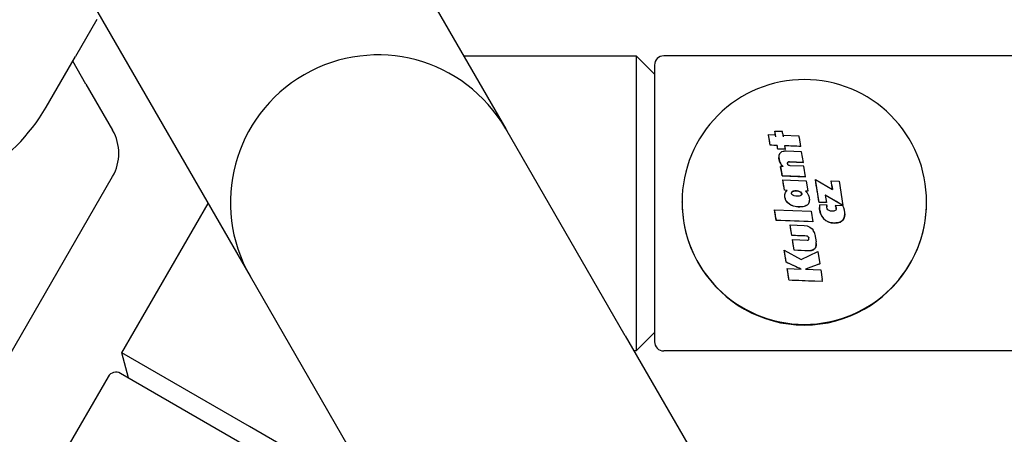
# Model space of a CAD drawing. Extents: x 16662 to 24137, y -1561 to 5951.
# Drawn here: x 20211 to 20318, y 3378 to 3423 of the extents above; entities that cross this region are included whole.
import ezdxf

# ---------------------------------------------------------------- set-up
doc = ezdxf.new("R2010")
doc.units = 0
doc.header["$LTSCALE"] = 30
doc.header["$MEASUREMENT"] = 0
doc.layers.get('0').update_dxf_attribs({"linetype": 'CONTINUOUS'})

# ---------------------------------------------------------------- blocks, each defined once
blk = doc.blocks.new('A$C72386360')
for p, q in [((712.61, 2297.63), (870.11, 2024.84)), ((684.89, 2281.63), (842.39, 2008.84)), ((825.75, 2036.67), (823.44, 2032.67)), ((820.26, 2027.17), (823.44, 2032.67)), ((824.59, 2029.67), (823.15, 2032.17)), ((865.54, 2032.74), (884.25, 2032.74)), ((884.25, 2032.74), (884.25, 2016.74)), ((886.25, 2030.74), (884.25, 2032.74)), ((1805.75, 2032.74), (887.25, 2032.74)), ((886.25, 2031.74), (886.25, 2001.74)), ((824.59, 2029.67), (827.48, 2024.67)), ((883.08, 2002.37), (870.11, 2024.84)), ((898.62, 2024.2), (899.37, 2024.18)), ((898.62, 2024.2), (898.62, 2024.19)), ((898.81, 2023.05), (898.65, 2024)), ((899.3, 2024.59), (900.11, 2024.56)), ((899.3, 2024.59), (899.3, 2024.58)), ((899.4, 2023.98), (899.33, 2024.39)), ((900.14, 2024.36), (900.21, 2023.95)), ((900.17, 2024.15), (901.92, 2024.07)), ((901.95, 2023.87), (902.1, 2022.92)), ((899.55, 2023.03), (898.81, 2023.05)), ((898.81, 2023.05), (898.81, 2023.04)), ((899.62, 2022.64), (899.55, 2023.03)), ((899.55, 2023.03), (899.55, 2023.02)), ((900.42, 2022.61), (899.62, 2022.64)), ((899.62, 2022.64), (899.62, 2022.63)), ((900.36, 2022.99), (900.42, 2022.61)), ((902.1, 2022.92), (900.36, 2022.99)), ((900.42, 2022.61), (900.42, 2022.6)), ((902.1, 2022.92), (902.1, 2022.92)), ((899.75, 2021.94), (899.73, 2021.74)), ((899.73, 2021.74), (899.76, 2021.51)), ((899.73, 2021.74), (899.73, 2021.73)), ((899.81, 2022.1), (899.75, 2021.94)), ((899.76, 2021.51), (899.79, 2021.36)), ((899.76, 2021.51), (899.76, 2021.5)), ((899.9, 2022.23), (899.81, 2022.1)), ((900.03, 2022.32), (899.9, 2022.23)), ((900.19, 2022.37), (900.03, 2022.32)), ((900.23, 2022.38), (900.19, 2022.37)), ((900.28, 2022.38), (900.23, 2022.38)), ((900.33, 2022.39), (900.28, 2022.38)), ((900.39, 2022.39), (900.33, 2022.39)), ((900.46, 2022.39), (900.39, 2022.39)), ((900.54, 2022.39), (900.46, 2022.39)), ((902.2, 2022.32), (900.54, 2022.39)), ((902.39, 2021.18), (902.2, 2022.32)), ((899.79, 2021.36), (899.84, 2021.22)), ((899.79, 2021.36), (899.79, 2021.36)), ((899.84, 2021.22), (899.9, 2021.09)), ((899.84, 2021.22), (899.84, 2021.21)), ((899.9, 2021.09), (899.98, 2020.96)), ((899.9, 2021.09), (899.9, 2021.08)), ((899.92, 2020.76), (900.09, 2019.73)), ((899.92, 2020.76), (899.92, 2020.76)), ((900.19, 2020.75), (899.92, 2020.76)), ((899.98, 2020.96), (900.08, 2020.85)), ((899.98, 2020.96), (899.98, 2020.96)), ((900.08, 2020.85), (900.19, 2020.75)), ((900.08, 2020.85), (900.08, 2020.85)), ((900.67, 2021.08), (900.68, 2021.13)), ((900.68, 2021.03), (900.67, 2021.08)), ((900.68, 2021.13), (900.7, 2021.17)), ((900.68, 2021.13), (900.68, 2021.13)), ((900.7, 2020.97), (900.68, 2021.03)), ((900.7, 2021.17), (900.72, 2021.2)), ((900.7, 2021.17), (900.7, 2021.17)), ((900.72, 2020.92), (900.7, 2020.97)), ((900.72, 2021.2), (900.75, 2021.23)), ((900.72, 2021.2), (900.72, 2021.2)), ((900.77, 2020.88), (900.72, 2020.92)), ((900.75, 2021.23), (900.8, 2021.24)), ((900.75, 2021.23), (900.75, 2021.22)), ((900.82, 2020.85), (900.77, 2020.88)), ((900.8, 2021.24), (900.81, 2021.24)), ((900.8, 2021.24), (900.8, 2021.23)), ((900.81, 2021.24), (900.82, 2021.24)), ((900.81, 2021.24), (900.81, 2021.23)), ((900.82, 2021.24), (900.85, 2021.24)), ((900.82, 2021.24), (900.82, 2021.23)), ((900.88, 2020.84), (900.82, 2020.85)), ((900.85, 2021.24), (900.86, 2021.24)), ((900.85, 2021.24), (900.85, 2021.23)), ((900.86, 2021.24), (900.87, 2021.24)), ((900.86, 2021.24), (900.86, 2021.23)), ((900.87, 2021.24), (900.88, 2021.24)), ((900.87, 2021.24), (900.87, 2021.23)), ((900.88, 2021.24), (902.39, 2021.18)), ((900.88, 2021.24), (900.88, 2021.24)), ((900.96, 2020.83), (900.88, 2020.84)), ((902.45, 2020.77), (900.96, 2020.83)), ((902.39, 2021.18), (902.39, 2021.17)), ((902.64, 2019.63), (902.45, 2020.77)), ((349.17, 1191.2), (827.48, 2019.67)), ((900.09, 2019.73), (902.64, 2019.63)), ((900.09, 2019.73), (900.09, 2019.73)), ((902.64, 2019.63), (902.64, 2019.63)), ((904.1, 2016.85), (903.7, 2019.33)), ((903.7, 2019.33), (903.7, 2019.33)), ((903.7, 2019.33), (905.57, 2018.25)), ((900.34, 2018.17), (900.16, 2019.3)), ((900.16, 2019.3), (900.16, 2019.3)), ((900.16, 2019.3), (902.71, 2019.2)), ((902.71, 2019.2), (902.89, 2018.06)), ((905.57, 2018.25), (905.42, 2019.18)), ((905.42, 2019.18), (905.42, 2019.17)), ((905.42, 2019.18), (906.26, 2019.14)), ((906.26, 2019.14), (906.69, 2016.52)), ((900.62, 2018.15), (900.34, 2018.17)), ((900.34, 2018.17), (900.34, 2018.16)), ((900.38, 2017.69), (900.41, 2017.81)), ((900.38, 2017.56), (900.38, 2017.69)), ((900.39, 2017.42), (900.38, 2017.56)), ((900.38, 2017.56), (900.38, 2017.56)), ((900.5, 2017.07), (900.39, 2017.42)), ((900.39, 2017.42), (900.39, 2017.42)), ((900.41, 2017.81), (900.46, 2017.93)), ((900.46, 2017.93), (900.53, 2018.04)), ((900.53, 2018.04), (900.62, 2018.15)), ((901.11, 2017.89), (901.13, 2017.95)), ((901.12, 2017.83), (901.11, 2017.89)), ((901.16, 2017.72), (901.12, 2017.83)), ((901.13, 2017.95), (901.16, 2017.99)), ((901.13, 2017.95), (901.13, 2017.95)), ((901.16, 2017.99), (901.21, 2018.03)), ((901.16, 2017.99), (901.16, 2017.99)), ((901.25, 2017.64), (901.16, 2017.72)), ((901.21, 2018.03), (901.28, 2018.06)), ((901.21, 2018.03), (901.21, 2018.03)), ((901.39, 2017.57), (901.25, 2017.64)), ((901.28, 2018.06), (901.37, 2018.08)), ((901.28, 2018.06), (901.28, 2018.06)), ((901.37, 2018.08), (901.57, 2018.1)), ((901.37, 2018.08), (901.37, 2018.08)), ((901.56, 2017.52), (901.39, 2017.57)), ((901.75, 2017.51), (901.56, 2017.52)), ((901.57, 2018.1), (901.76, 2018.09)), ((901.57, 2018.1), (901.57, 2018.1)), ((901.95, 2017.53), (901.75, 2017.51)), ((901.76, 2018.09), (901.93, 2018.04)), ((901.76, 2018.09), (901.76, 2018.08)), ((901.93, 2018.04), (902.08, 2017.98)), ((901.93, 2018.04), (901.93, 2018.04)), ((902.04, 2017.55), (901.95, 2017.53)), ((902.11, 2017.58), (902.04, 2017.55)), ((902.08, 2017.98), (902.17, 2017.89)), ((902.08, 2017.98), (902.08, 2017.98)), ((902.16, 2017.62), (902.11, 2017.58)), ((902.2, 2017.67), (902.16, 2017.62)), ((902.17, 2017.89), (902.21, 2017.79)), ((902.17, 2017.89), (902.17, 2017.89)), ((902.21, 2017.72), (902.2, 2017.67)), ((902.21, 2017.79), (902.21, 2017.72)), ((902.21, 2017.79), (902.21, 2017.79)), ((902.61, 2018.07), (902.74, 2017.95)), ((902.89, 2018.06), (902.61, 2018.07)), ((902.74, 2017.95), (902.84, 2017.84)), ((902.89, 2018.06), (902.89, 2018.06)), ((902.97, 2017.56), (903.05, 2017.1)), ((904.77, 2017.64), (904.91, 2016.82)), ((906.69, 2016.52), (904.77, 2017.64)), ((828.48, 2000.54), (837.83, 2016.74)), ((884.25, 2016.74), (884.25, 2000.74)), ((889.24, 2016.88), (889.24, 2016.92)), ((900.72, 2016.79), (900.5, 2017.07)), ((900.5, 2017.07), (900.5, 2017.07)), ((901.04, 2016.56), (900.72, 2016.79)), ((900.72, 2016.79), (900.72, 2016.79)), ((901.34, 2016.43), (901.04, 2016.56)), ((901.04, 2016.56), (901.04, 2016.56)), ((901.65, 2016.36), (901.34, 2016.43)), ((901.34, 2016.43), (901.34, 2016.43)), ((901.99, 2016.35), (901.65, 2016.36)), ((901.65, 2016.36), (901.65, 2016.36)), ((902.35, 2016.38), (901.99, 2016.35)), ((901.99, 2016.35), (901.99, 2016.34)), ((902.6, 2016.44), (902.35, 2016.38)), ((902.35, 2016.38), (902.35, 2016.38)), ((902.8, 2016.55), (902.6, 2016.44)), ((902.6, 2016.44), (902.6, 2016.44)), ((902.95, 2016.69), (902.8, 2016.55)), ((902.8, 2016.55), (902.8, 2016.55)), ((902.98, 2016.74), (902.95, 2016.69)), ((902.95, 2016.69), (902.95, 2016.69)), ((903.05, 2017.02), (903.05, 2017.01)), ((904.91, 2016.82), (904.1, 2016.85)), ((904.1, 2016.85), (904.1, 2016.85)), ((904.16, 2016.48), (904.15, 2016.38)), ((904.15, 2016.38), (904.15, 2016.28)), ((904.15, 2016.28), (904.15, 2016.18)), ((904.15, 2016.28), (904.15, 2016.28)), ((904.15, 2016.18), (904.16, 2016.09)), ((904.15, 2016.18), (904.15, 2016.18)), ((904.17, 2016.58), (904.16, 2016.48)), ((904.96, 2016.55), (904.17, 2016.58)), ((904.91, 2016.82), (904.91, 2016.82)), ((904.93, 2016.45), (904.94, 2016.5)), ((904.93, 2016.45), (904.93, 2016.45)), ((904.93, 2016.41), (904.93, 2016.45)), ((904.93, 2016.41), (904.93, 2016.41)), ((904.93, 2016.36), (904.93, 2016.41)), ((904.93, 2016.31), (904.93, 2016.36)), ((904.94, 2016.26), (904.93, 2016.31)), ((904.94, 2016.5), (904.96, 2016.55)), ((904.94, 2016.5), (904.94, 2016.5)), ((904.98, 2016.14), (904.94, 2016.26)), ((904.96, 2016.55), (904.96, 2016.54)), ((905.06, 2016.04), (904.98, 2016.14)), ((905.86, 2016.51), (905.88, 2016.47)), ((905.86, 2016.51), (905.86, 2016.51)), ((906.67, 2016.48), (905.86, 2016.51)), ((905.88, 2016.47), (905.9, 2016.42)), ((905.88, 2016.47), (905.88, 2016.46)), ((905.9, 2016.42), (905.92, 2016.38)), ((905.9, 2016.42), (905.9, 2016.42)), ((905.92, 2016.38), (905.93, 2016.34)), ((905.92, 2016.38), (905.92, 2016.38)), ((905.93, 2016.34), (905.95, 2016.3)), ((905.93, 2016.34), (905.93, 2016.33)), ((905.95, 2016.3), (905.96, 2016.25)), ((905.95, 2016.3), (905.95, 2016.29)), ((905.96, 2016.15), (905.95, 2016.07)), ((905.96, 2016.25), (905.96, 2016.15)), ((905.96, 2016.25), (905.96, 2016.25)), ((906.69, 2016.52), (906.69, 2016.52)), ((915.76, 2016.88), (915.76, 2016.92)), ((899.46, 2014.9), (899.28, 2016.05)), ((899.28, 2016.05), (899.28, 2016.05)), ((899.28, 2016.05), (903.24, 2015.89)), ((903.24, 2015.89), (903.43, 2014.75)), ((904.16, 2016.09), (904.17, 2016)), ((904.16, 2016.09), (904.16, 2016.09)), ((904.17, 2016), (904.25, 2015.65)), ((904.17, 2016), (904.17, 2015.99)), ((904.25, 2015.65), (904.39, 2015.35)), ((904.25, 2015.65), (904.25, 2015.65)), ((904.39, 2015.35), (904.58, 2015.1)), ((904.39, 2015.35), (904.39, 2015.35)), ((904.58, 2015.1), (904.82, 2014.89)), ((904.58, 2015.1), (904.58, 2015.09)), ((905.18, 2015.96), (905.06, 2016.04)), ((905.33, 2015.9), (905.18, 2015.96)), ((905.5, 2015.88), (905.33, 2015.9)), ((905.68, 2015.9), (905.5, 2015.88)), ((905.78, 2015.92), (905.68, 2015.9)), ((905.86, 2015.96), (905.78, 2015.92)), ((905.92, 2016.01), (905.86, 2015.96)), ((905.95, 2016.07), (905.92, 2016.01)), ((906.75, 2015.03), (906.79, 2015.14)), ((906.88, 2015.62), (906.88, 2015.62)), ((899.46, 2014.9), (899.46, 2014.9)), ((903.43, 2014.75), (899.46, 2014.9)), ((901.14, 2013.26), (900.95, 2014.4)), ((900.95, 2014.4), (900.95, 2014.4)), ((900.95, 2014.4), (902.48, 2014.34)), ((902.48, 2014.34), (902.82, 2014.29)), ((902.82, 2014.29), (903.11, 2014.17)), ((903.11, 2014.17), (903.35, 2013.97)), ((903.43, 2014.75), (903.43, 2014.75)), ((904.82, 2014.89), (905.1, 2014.73)), ((904.82, 2014.89), (904.82, 2014.88)), ((905.1, 2014.73), (905.4, 2014.64)), ((905.1, 2014.73), (905.1, 2014.73)), ((905.4, 2014.64), (905.74, 2014.6)), ((905.4, 2014.64), (905.4, 2014.63)), ((905.74, 2014.6), (906.1, 2014.63)), ((905.74, 2014.6), (905.74, 2014.6)), ((906.1, 2014.63), (906.37, 2014.71)), ((906.1, 2014.63), (906.1, 2014.63)), ((906.37, 2014.71), (906.58, 2014.84)), ((906.37, 2014.71), (906.37, 2014.71)), ((906.58, 2014.84), (906.75, 2015.03)), ((906.58, 2014.84), (906.58, 2014.84)), ((906.75, 2015.03), (906.75, 2015.03)), ((902.75, 2013.2), (901.14, 2013.26)), ((901.14, 2013.26), (901.14, 2013.26)), ((902.81, 2013.19), (902.75, 2013.2)), ((902.75, 2013.2), (902.75, 2013.19)), ((902.86, 2013.16), (902.81, 2013.19)), ((902.81, 2013.19), (902.81, 2013.18)), ((902.9, 2013.13), (902.86, 2013.16)), ((902.86, 2013.16), (902.86, 2013.16)), ((902.94, 2013.08), (902.9, 2013.13)), ((902.9, 2013.13), (902.9, 2013.12)), ((902.97, 2013.03), (902.94, 2013.08)), ((902.94, 2013.08), (902.94, 2013.08)), ((902.98, 2012.96), (902.97, 2013.03)), ((902.97, 2013.03), (902.97, 2013.02)), ((902.99, 2012.91), (902.98, 2012.96)), ((902.98, 2012.96), (902.98, 2012.96)), ((903.35, 2013.97), (903.46, 2013.82)), ((903.65, 2013.35), (903.78, 2012.56)), ((901.21, 2012.81), (901.21, 2012.81)), ((901.21, 2012.81), (902.82, 2012.75)), ((901.4, 2011.66), (901.21, 2012.81)), ((902.82, 2012.75), (902.83, 2012.75)), ((902.83, 2012.75), (902.84, 2012.75)), ((902.84, 2012.75), (902.84, 2012.75)), ((902.84, 2012.75), (902.85, 2012.75)), ((902.85, 2012.75), (902.86, 2012.75)), ((902.86, 2012.75), (902.87, 2012.75)), ((902.87, 2012.75), (902.91, 2012.76)), ((902.91, 2012.76), (902.94, 2012.78)), ((902.94, 2012.78), (902.97, 2012.82)), ((902.97, 2012.82), (902.98, 2012.86)), ((902.98, 2012.86), (902.99, 2012.91)), ((903.74, 2012.02), (903.62, 2011.83)), ((903.75, 2012.09), (903.74, 2012.02)), ((903.74, 2012.02), (903.74, 2012.02)), ((903.8, 2012.39), (903.8, 2012.38)), ((900.32, 2011.66), (902.15, 2010.67)), ((900.53, 2010.37), (900.32, 2011.66)), ((900.32, 2011.66), (900.32, 2011.65)), ((902.92, 2011.61), (901.4, 2011.66)), ((901.4, 2011.66), (901.4, 2011.66)), ((902.15, 2010.67), (903.95, 2011.54)), ((902.98, 2011.6), (902.92, 2011.61)), ((903.04, 2011.6), (902.98, 2011.6)), ((902.98, 2011.6), (902.98, 2011.6)), ((903.09, 2011.61), (903.04, 2011.6)), ((903.04, 2011.6), (903.04, 2011.6)), ((903.14, 2011.61), (903.09, 2011.61)), ((903.09, 2011.61), (903.09, 2011.6)), ((903.19, 2011.61), (903.14, 2011.61)), ((903.14, 2011.61), (903.14, 2011.6)), ((903.24, 2011.62), (903.19, 2011.61)), ((903.19, 2011.61), (903.19, 2011.61)), ((903.45, 2011.69), (903.24, 2011.62)), ((903.24, 2011.62), (903.24, 2011.61)), ((903.62, 2011.83), (903.45, 2011.69)), ((903.45, 2011.69), (903.45, 2011.68)), ((903.62, 2011.83), (903.62, 2011.82)), ((903.95, 2011.54), (904.17, 2010.18)), ((902.16, 2009.62), (900.53, 2010.37)), ((900.53, 2010.37), (900.53, 2010.36)), ((904.17, 2010.18), (902.62, 2009.6)), ((904.17, 2010.18), (904.17, 2010.17)), ((842.39, 2008.84), (855.36, 1986.37)), ((900.64, 2009.68), (902.16, 2009.62)), ((900.81, 2008.62), (900.64, 2009.68)), ((900.64, 2009.68), (900.64, 2009.66)), ((902.62, 2009.6), (904.27, 2009.53)), ((904.27, 2009.53), (904.44, 2008.48)), ((900.84, 2008.42), (900.84, 2008.4)), ((904.48, 2008.26), (903.64, 2008.3)), ((904.48, 2008.28), (904.48, 2008.26)), ((883.08, 2002.37), (1319.1, 1247.15)), ((886.25, 2002.74), (884.25, 2000.74)), ((842.34, 1992.54), (828.48, 2000.54)), ((829.21, 1997.81), (828.48, 2000.54)), ((884.25, 2000.74), (884.02, 2000.74)), ((1805.75, 2000.74), (887.25, 2000.74)), ((828.35, 1998.31), (854.33, 1983.31)), ((826.98, 1997.94), (367.73, 1202.5)), ((856.19, 1984.54), (842.34, 1992.54))]:
    blk.add_line(p, q)
at = {"flags": 128}
for points in [[(915.76, 2016.92), (915.74, 2017.57), (915.69, 2018.22), (915.62, 2018.86), (915.5, 2019.5), (915.36, 2020.14), (915.19, 2020.77), (914.98, 2021.38), (914.75, 2021.99), (914.49, 2022.59), (914.19, 2023.17), (913.87, 2023.73), (913.52, 2024.28), (913.15, 2024.81), (912.75, 2025.33), (912.32, 2025.82), (911.88, 2026.29), (911.4, 2026.74), (910.91, 2027.17), (910.4, 2027.57), (909.87, 2027.94), (909.32, 2028.29), (908.75, 2028.61), (908.17, 2028.9), (907.57, 2029.17), (906.97, 2029.4), (906.35, 2029.6), (905.72, 2029.78), (905.09, 2029.92), (904.45, 2030.03), (903.8, 2030.11), (903.15, 2030.16), (902.5, 2030.18), (901.85, 2030.16), (901.2, 2030.11), (900.55, 2030.03), (899.91, 2029.92), (899.28, 2029.78), (898.65, 2029.6), (898.03, 2029.4), (897.43, 2029.17), (896.83, 2028.9), (896.25, 2028.61), (895.68, 2028.29), (895.13, 2027.94), (894.6, 2027.57), (894.09, 2027.17), (893.6, 2026.74), (893.12, 2026.29), (892.68, 2025.82), (892.25, 2025.33), (891.85, 2024.81), (891.48, 2024.28), (891.13, 2023.73), (890.81, 2023.17), (890.51, 2022.59), (890.25, 2021.99), (890.02, 2021.38), (889.81, 2020.77), (889.64, 2020.14), (889.5, 2019.5), (889.38, 2018.86), (889.3, 2018.22), (889.26, 2017.57), (889.24, 2016.92)], [(869.95, 2025.1), (869.97, 2025.08), (869.98, 2025.06), (869.99, 2025.03), (870.01, 2025.01), (870.02, 2024.99), (870.03, 2024.97), (870.04, 2024.95), (870.06, 2024.93), (870.07, 2024.9), (870.08, 2024.88), (870.1, 2024.86), (870.11, 2024.84), (870.12, 2024.82), (870.13, 2024.8), (870.15, 2024.77), (870.16, 2024.75), (870.17, 2024.73), (870.18, 2024.71), (870.2, 2024.69), (870.21, 2024.66), (870.22, 2024.64), (870.23, 2024.62), (870.24, 2024.6), (870.26, 2024.57)], [(889.25, 2016.35), (889.32, 2015.46), (889.44, 2014.58), (889.62, 2013.7), (889.86, 2012.84), (890.16, 2012), (890.51, 2011.19), (890.91, 2010.42), (891.35, 2009.68), (891.83, 2008.98), (892.34, 2008.33), (892.87, 2007.73), (893.43, 2007.17), (894.02, 2006.64), (894.66, 2006.14), (895.32, 2005.68), (896.02, 2005.26), (896.75, 2004.87), (897.51, 2004.53), (898.29, 2004.24), (899.1, 2004), (899.92, 2003.8), (900.77, 2003.66), (901.63, 2003.58), (902.5, 2003.55)], [(902.5, 2003.55), (903.37, 2003.58), (904.23, 2003.66), (905.08, 2003.8), (905.9, 2004), (906.71, 2004.24), (907.49, 2004.53), (908.24, 2004.87), (908.97, 2005.26), (909.68, 2005.68), (910.34, 2006.14), (910.98, 2006.64), (911.57, 2007.17), (912.13, 2007.73), (912.66, 2008.33), (913.17, 2008.98), (913.65, 2009.68), (914.09, 2010.42), (914.49, 2011.19), (914.84, 2012), (915.13, 2012.84), (915.38, 2013.7), (915.56, 2014.58), (915.68, 2015.46), (915.75, 2016.35)], [(906.88, 2015.49), (906.88, 2015.48), (906.87, 2015.46), (906.87, 2015.45), (906.87, 2015.43), (906.87, 2015.42), (906.87, 2015.4), (906.86, 2015.39), (906.86, 2015.37), (906.86, 2015.36), (906.86, 2015.34), (906.85, 2015.33), (906.85, 2015.31), (906.85, 2015.3), (906.84, 2015.28), (906.84, 2015.27), (906.83, 2015.25), (906.83, 2015.24), (906.82, 2015.22), (906.82, 2015.21), (906.81, 2015.19), (906.81, 2015.18), (906.8, 2015.16), (906.8, 2015.15), (906.79, 2015.13)], [(906.88, 2015.62), (906.88, 2015.61), (906.88, 2015.61), (906.88, 2015.6), (906.88, 2015.6), (906.88, 2015.59), (906.88, 2015.59), (906.88, 2015.58), (906.88, 2015.58), (906.88, 2015.57), (906.88, 2015.57), (906.88, 2015.56), (906.88, 2015.56), (906.88, 2015.55), (906.88, 2015.54), (906.88, 2015.54), (906.88, 2015.53), (906.88, 2015.53), (906.88, 2015.52), (906.88, 2015.52), (906.88, 2015.51), (906.88, 2015.51), (906.88, 2015.5), (906.88, 2015.5), (906.88, 2015.49)], [(903.79, 2012.38), (903.79, 2012.37), (903.79, 2012.36), (903.79, 2012.34), (903.79, 2012.33), (903.79, 2012.32), (903.79, 2012.31), (903.79, 2012.29), (903.79, 2012.28), (903.79, 2012.27), (903.79, 2012.26), (903.79, 2012.24), (903.78, 2012.23), (903.78, 2012.22), (903.78, 2012.21), (903.78, 2012.19), (903.78, 2012.18), (903.77, 2012.17), (903.77, 2012.16), (903.77, 2012.14), (903.77, 2012.13), (903.76, 2012.12), (903.76, 2012.11), (903.76, 2012.09), (903.75, 2012.08)]]:
    blk.add_lwpolyline(points, dxfattribs=at)
for centre, radius, start, end in [((856.25, 2016.84), 16, 30, 210), ((887.25, 2031.74), 1, 89.9999, 179.9999), ((802.94, 2037.17), 20, 209.9999, 329.9999), ((823.15, 2022.17), 5, 329.9999, 29.9999), ((902.43, 2017.47), 0.553, 9.2032, 42.0133), ((902.5, 2016.88), 13.26, 179.9999, 359.9999), ((902.5, 2017.02), 0.553, 330.6582, 9.2031), ((902.5, 2017.01), 0.553, 330.6588, 359.9999), ((905.02, 2015.62), 1.86, 356.0333, 27.388), ((905.77, 2015.57), 1.11, 336.8582, 356.0332), ((902.56, 2013.17), 1.11, 9.2033, 35.6073), ((902.69, 2012.39), 1.11, 344.2321, 9.2031), ((887.25, 2001.74), 1, 179.9999, 269.9999), ((827.85, 1997.44), 1, 59.9999, 149.9999)]:
    blk.add_arc(centre, radius, start, end)
for centre, major_axis, ratio, start_param, end_param in [((898.65, 2024), (-0.033, 0.201), 0.007577, 4.712389, 6.283185), ((899.85, 2016.39), (-4.01, 24.73), 0.001236, 4.984548, 5.033183), ((899.33, 2024.39), (-0.033, 0.201), 0.007575, 4.712389, 6.283185), ((900.58, 2016.51), (-4.02, 24.8), 0.001236, 5.026544, 5.043597), ((899.4, 2023.97), (-0.033, 0.201), 0.007577, 4.712389, 6.283185), ((900.14, 2024.36), (-0.033, 0.201), 0.007575, 4.712389, 6.275463), ((901.95, 2023.87), (-0.033, 0.202), 0.007567, 4.712389, 6.275465), ((902.71, 2022.72), (-24.48, 0.88), 0.007722, 4.842032, 4.872932), ((900.58, 2016.51), (-4.02, 24.8), 0.001236, 4.961677, 4.977786), ((902.71, 2022.32), (-24.57, 0.94), 0.007722, 4.805895, 4.838885), ((902.74, 2022.7), (-24.48, 0.98), 0.007721, 4.738559, 4.809805), ((900.18, 2016.61), (-2.24, 24.99), 0.000691, 4.909445, 4.918814), ((900.83, 2016.45), (-5.4, 24.55), 0.00166, 4.913124, 4.919347), ((901.42, 2016.45), (-8.22, 23.79), 0.002523, 4.913291, 4.919355), ((902, 2016.57), (-11, 22.66), 0.003373, 4.910909, 4.916896), ((902.53, 2016.84), (-13.73, 21.13), 0.004211, 4.905754, 4.9117), ((900.58, 2016.51), (-4.02, 24.8), 0.001236, 4.842322, 4.884359), ((902.97, 2017.21), (-16.21, 19.28), 0.004973, 4.897704, 4.903621), ((903.29, 2017.67), (-18.46, 17.12), 0.005666, 4.887018, 4.892734), ((899.55, 2017.93), (-8.79, -23.41), 0.002716, 4.574514, 4.576267), ((900.25, 2017.07), (-2.78, -24.94), 0.000856, 4.54914, 4.551035), ((899.36, 2019.23), (-15.14, -19.75), 0.004702, 4.616092, 4.617727), ((900.01, 2020.53), (-20.59, -13.82), 0.006416, 4.671888, 4.673515), ((901.21, 2021.16), (-23.76, -7.07), 0.007407, 4.727493, 4.729275), ((902.29, 2021.12), (-24.8, -1.2), 0.007718, 4.771961, 4.772345), ((902.54, 2021.03), (-24.84, 0.25), 0.007727, 4.78166, 4.78242), ((902.63, 2020.99), (-24.84, 0.78), 0.007724, 4.784296, 4.785438), ((902.42, 2021.07), (-24.83, -0.47), 0.007726, 4.77489, 4.77538), ((902.27, 2021.12), (-24.79, -1.31), 0.007716, 4.768397, 4.768786), ((902, 2021.17), (-24.65, -2.82), 0.007678, 4.756933, 4.757237), ((902.67, 2020.97), (-24.83, 1), 0.007721, 4.72407, 4.784665), ((902.6, 2019.43), (-25.04, 1), 0.007721, 4.711396, 4.813296), ((904.03, 2017.07), (-4.02, 24.83), 0.001236, 4.703532, 4.803349), ((900.58, 2016.51), (-4.02, 24.8), 0.001236, 4.779015, 4.825025), ((905.69, 2017.34), (-4, 24.67), 0.001236, 4.749311, 4.786688), ((902.56, 2017.84), (-25.14, 1.44), 0.007715, 4.790127, 4.801118), ((900.45, 2016.62), (-2.41, 25), 0.000743, 4.744183, 4.749825), ((900.71, 2016.24), (-7.81, 23.88), 0.002401, 4.746629, 4.76112), ((900.99, 2017.24), (-6.8, -24.21), 0.00209, 4.68401, 4.686263), ((901.15, 2017.78), (-14.63, -20.45), 0.004497, 4.705436, 4.707674), ((901.55, 2018.09), (-20.12, -15.09), 0.006182, 4.724473, 4.726982), ((901.94, 2018.14), (-23.17, -9.79), 0.007118, 4.737873, 4.74079), ((902.21, 2018.08), (-24.52, -5.65), 0.00753, 4.745104, 4.748568), ((902.39, 2017.98), (-25.06, -2.34), 0.007694, 4.744416, 4.752626), ((902.56, 2017.84), (-25.13, 1.56), 0.007713, 4.744808, 4.752361), ((902.71, 2017.66), (-24.45, 6.03), 0.007503, 4.745799, 4.752923), ((902.79, 2017.44), (-22.77, 10.78), 0.006984, 4.74725, 4.753445), ((902.78, 2017.13), (-18.48, 17.12), 0.00567, 4.750944, 4.755927), ((902.52, 2016.83), (-9.61, 23.29), 0.002947, 4.752229, 4.756708), ((902.23, 2016.81), (-0.75, 25.18), 0.00023, 4.748586, 4.751078), ((902.52, 2017.88), (-25.17, 0.48), 0.007726, 4.697857, 4.708929), ((903.35, 2018.28), (-21.7, 12.69), 0.00667, 4.562077, 4.650707), ((901.26, 2015.88), (-15.19, 20.05), 0.004667, 4.754002, 4.768337), ((901.79, 2015.83), (-20.51, 14.59), 0.006297, 4.75347, 4.769183), ((902.12, 2015.91), (-23.2, 9.78), 0.007121, 4.749027, 4.76163), ((902.32, 2016.02), (-24.58, 5.5), 0.007541, 4.74129, 4.754135), ((902.46, 2016.12), (-25.15, 1.35), 0.007716, 4.731575, 4.745043), ((902.56, 2016.2), (-25.08, -2.37), 0.007693, 4.719883, 4.734303), ((902.64, 2016.26), (-24.39, -6.3), 0.007482, 4.7123, 4.722449), ((902.75, 2016.33), (-22.36, -11.61), 0.006858, 4.706828, 4.715773), ((902.87, 2016.42), (-18.33, -17.28), 0.005622, 4.70285, 4.711169), ((902.98, 2016.55), (-12.34, -21.96), 0.003787, 4.705653, 4.708062), ((902.5, 2016.72), (-25.18, 0.96), 0.007722, 4.616824, 4.648925), ((904.14, 2016.84), (-0.26, 25.14), 0.000079, 4.686376, 4.6902), ((904.08, 2016.93), (-1.78, 25.08), 0.000547, 4.678679, 4.682467), ((904.95, 2016.32), (-5.05, -24.56), 0.001558, 4.705359, 4.70723), ((904.97, 2016.52), (-3.07, -24.89), 0.000947, 4.715095, 4.716917), ((904.95, 2016.74), (-0.83, -25.06), 0.000257, 4.725676, 4.72746), ((904.9, 2016.14), (-6.88, -24.11), 0.00212, 4.696112, 4.698044), ((904.86, 2018.12), (-12.07, 21.95), 0.003723, 4.6349, 4.63685), ((905.02, 2018.04), (-10.91, 22.54), 0.003366, 4.638849, 4.64077), ((905.2, 2017.93), (-9.52, 23.15), 0.002939, 4.644061, 4.645953), ((905.33, 2017.83), (-8.43, 23.56), 0.002603, 4.647848, 4.649691), ((905.51, 2017.67), (-6.78, 24.07), 0.002095, 4.654675, 4.656441), ((905.67, 2017.46), (-4.96, 24.49), 0.001533, 4.662621, 4.66432), ((905.88, 2017.07), (-1.85, 24.9), 0.000571, 4.675544, 4.679432), ((899.21, 2016.29), (-3.99, 24.65), 0.001236, 4.655976, 4.702527), ((904.01, 2017.02), (-3.28, 24.94), 0.001009, 4.671169, 4.674926), ((903.83, 2017.15), (-6.04, 24.42), 0.001854, 4.650436, 4.664598), ((903.44, 2017.25), (-10.45, 22.91), 0.003206, 4.627965, 4.641106), ((902.93, 2017.13), (-14.97, 20.26), 0.004592, 4.608063, 4.6207), ((902.45, 2016.76), (-18.96, 16.59), 0.005816, 4.59228, 4.604994), ((906.81, 2014.98), (-9.73, -22.77), 0.003037, 4.706927, 4.711561), ((902.41, 2014.59), (-25.08, 0.99), 0.007721, 4.672193, 4.830492), ((900.58, 2016.51), (-4.02, 24.8), 0.001236, 4.580745, 4.627168), ((902.14, 2016.18), (-21.99, 12.29), 0.006746, 4.581493, 4.594287), ((902.08, 2015.46), (-24.05, 7.37), 0.007388, 4.576146, 4.589018), ((902.3, 2014.74), (-25, 2.39), 0.007692, 4.575152, 4.588665), ((902.72, 2014.16), (-24.97, -2.06), 0.007701, 4.575916, 4.590566), ((903.39, 2013.67), (-24.04, -6.8), 0.007436, 4.586029, 4.597294), ((904.6, 2013.42), (-21.17, -13.06), 0.006577, 4.614301, 4.624483), ((905.95, 2013.89), (-16.05, -18.9), 0.005002, 4.656612, 4.666632), ((902.35, 2013.02), (-24.89, 0.99), 0.007721, 4.69651, 4.76139), ((901.87, 2013.15), (-24.56, 4.24), 0.007615, 4.67537, 4.677694), ((901.1, 2013.77), (-22.71, 10.4), 0.007026, 4.638265, 4.6405), ((900.76, 2014.69), (-19.38, 15.87), 0.00598, 4.606276, 4.608584), ((900.87, 2015.56), (-15.38, 19.85), 0.004733, 4.583501, 4.5859), ((901.33, 2016.26), (-10.87, 22.7), 0.003337, 4.567761, 4.570223), ((901.98, 2016.69), (-6.22, 24.41), 0.001907, 4.558525, 4.561156), ((902.63, 2016.83), (-2.19, 25.1), 0.000671, 4.555258, 4.557448), ((900.58, 2016.51), (-4.02, 24.8), 0.001236, 4.515373, 4.562383), ((905.62, 2014.93), (-12.92, -21.32), 0.004005, 4.851804, 4.861254), ((904.95, 2016.13), (-6.81, -24.13), 0.0021, 4.881487, 4.884115), ((899.53, 2016.34), (-4, 24.7), 0.001236, 4.467876, 4.52117), ((902.3, 2011.43), (-24.6, 0.93), 0.007722, 4.687183, 4.749282), ((902.3, 2011.43), (-24.6, 0.91), 0.007722, 4.68502, 4.687399), ((902.49, 2011.41), (-24.61, 0.04), 0.007727, 4.690184, 4.692465), ((902.64, 2011.4), (-24.6, -0.64), 0.007725, 4.693851, 4.696025), ((902.8, 2011.39), (-24.57, -1.38), 0.007715, 4.698201, 4.700302), ((903.02, 2011.4), (-24.49, -2.37), 0.007692, 4.70478, 4.706798), ((903.25, 2011.43), (-24.36, -3.41), 0.007653, 4.711928, 4.713882), ((904.19, 2011.74), (-23.36, -7.79), 0.007331, 4.741746, 4.750753), ((905.49, 2013.15), (-19.19, -15.63), 0.005992, 4.805139, 4.813807), ((899.61, 2010.6), (-21.99, 10.21), 0.007009, 4.600768, 4.674095), ((904.94, 2010.27), (-22.68, -8.47), 0.00724, 4.743927, 4.811286), ((899.53, 2016.34), (-4, 24.7), 0.001236, 4.385123, 4.438561), ((900.81, 2008.62), (0.033, -0.201), 0.007575, 0, 1.570796), ((902.17, 2008.17), (-23.65, 0.91), 0.007722, 4.650267, 4.768662), ((904.44, 2008.48), (0.033, -0.201), 0.007575, 0, 1.570796)]:
    blk.add_ellipse(centre, major_axis=major_axis, ratio=ratio, start_param=start_param, end_param=end_param)

msp = doc.modelspace()

# ---------------------------------------------------------------- linework, layer by layer
msp.add_circle((20740.08, 2554.47), 3396.61)

# ---------------------------------------------------------------- block references
msp.add_blockref('A$C72386360', (19393.58, 1386.77))

doc.saveas('drawing.dxf')
